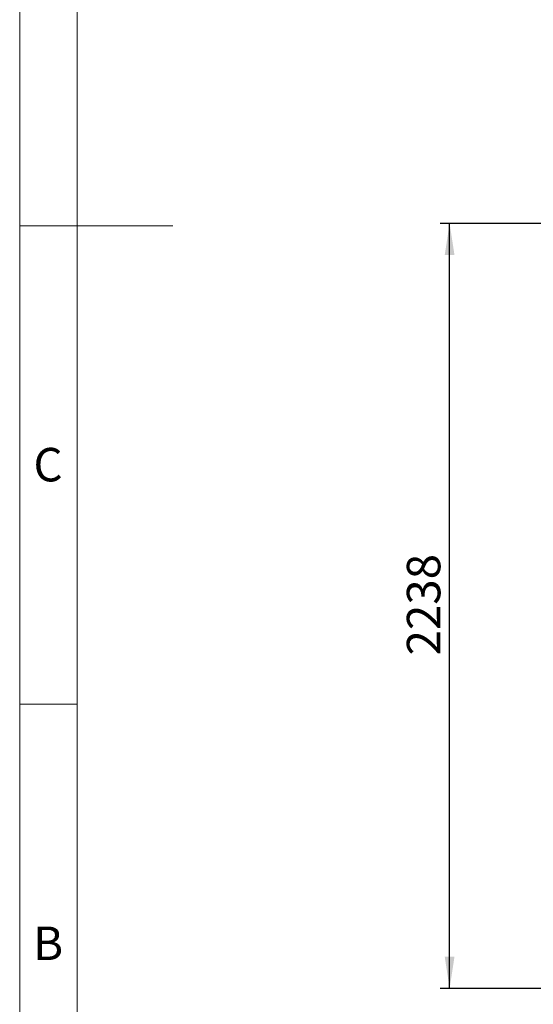
# Model space of a CAD drawing. Units: millimetres. Extents: x 112 to 11648, y 112 to 8204.
# Drawn here: x 112 to 1616, y 1880 to 4760 of the extents above; entities that cross this region are included whole.
import ezdxf

# ---------------------------------------------------------------- set-up
doc = ezdxf.new("R2010")
doc.units = ezdxf.units.MM
doc.header["$LTSCALE"] = 28
doc.linetypes.add('SLD-Solid', pattern=[0])
doc.layers.add('FORMAT', color=7, linetype='SLD-Solid')
doc.layers.add('SHEET_FORMAT_LINES', color=8, linetype='SLD-Solid')
doc.styles.add('SLDTEXTSTYLE0', font='GOTHIC.TTF', dxfattribs={"width": 0.913})
doc.dimstyles.new('SLDDIMSTYLE0', dxfattribs={"dimtxt": 98, "dimasz": 92.456, "dimexe": 0, "dimexo": 0.0625, "dimgap": 24.5, "dimtad": 1, "dimdec": 0, "dimrnd": 1e-09, "dimzin": 12, "dimdsep": 46, "dimtxsty": 'SLDTEXTSTYLE0', "dimsah": 1, "dimcen": 0.09, "dimadec": 0, "dimazin": 3, "dimtfac": 1, "dimtdec": 0, "dimtofl": 0, "dimtmove": 0, "dimatfit": 3, "dimfxl": 1, "dimfrac": 2, "dimtolj": 1, "dimtzin": 12, "dimarcsym": 0})

# ---------------------------------------------------------------- blocks, each defined once
blk = doc.blocks.new('_D')
at = {"layer": 'FORMAT', "color": 7}
for p, q in [((1972.6, 4164.7), (1342.6, 4164.7)), ((1370.6, 1927), (1370.6, 4164.7)), ((2122.6, 1927), (1342.6, 1927))]:
    blk.add_line(p, q, dxfattribs=at)
for points in [[(1370.6, 4164.7), (1356.3, 4072.2), (1384.8, 4072.2)], [(1370.6, 1927), (1384.8, 2019.4), (1356.3, 2019.4)]]:
    blk.add_solid(points, dxfattribs=at)
at = {"layer": 'FORMAT', "color": 7, "insert": (1245.4, 2901), "char_height": 98, "attachment_point": 1, "rotation": 90, "style": 'SLDTEXTSTYLE0'}
blk.add_mtext('2238', dxfattribs=at)

msp = doc.modelspace()

# ---------------------------------------------------------------- linework, layer by layer
at = {"layer": 'SHEET_FORMAT_LINES', "color": 7, "linetype": 'SLD-Solid', "lineweight": 18}
for p, q in [((112, 112), (112, 8204)), ((280, 280), (280, 8036)), ((280, 4158), (112, 4158)), ((140, 4158), (560, 4158)), ((280, 2758), (112, 2758))]:
    msp.add_line(p, q, dxfattribs=at)

# ---------------------------------------------------------------- texts
at = {"layer": 'SHEET_FORMAT_LINES', "char_height": 98, "attachment_point": 2, "style": 'SLDTEXTSTYLE0'}
for s, insert in [('C', (195, 3508)), ('B', (195.3, 2108))]:
    msp.add_mtext(s, dxfattribs=dict(at, insert=insert))

# ---------------------------------------------------------------- dimensions: what is measured, and where the dimension line sits
at = {"layer": 'FORMAT', "color": 7}
dim = msp.add_linear_dim(base=(1370.6, 4164.7), p1=(2150.6, 1927), p2=(2000.6, 4164.7), angle=90, dimstyle='SLDDIMSTYLE0', dxfattribs=at)
dim.commit()
dim.dimension.update_dxf_attribs({"geometry": '_D', "text_midpoint": (1370.6, 3045.8), "dimtype": 160})

doc.saveas('drawing.dxf')
